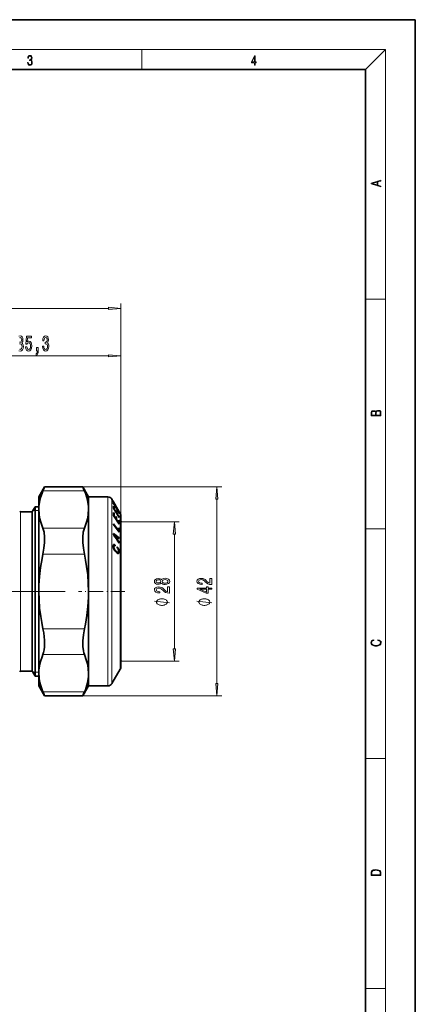
# Model space of a CAD drawing. Extents: x 0 to 210, y 0 to 297.
# Drawn here: x 130 to 210, y 99 to 297 of the extents above; entities that cross this region are included whole.
import ezdxf

# ---------------------------------------------------------------- set-up
doc = ezdxf.new("R2010")
doc.units = 0
doc.linetypes.add('DASHDOT', pattern=[18.5, 12, -3, 0.5, -3])

msp = doc.modelspace()

# ---------------------------------------------------------------- linework, layer by layer
at = {"color": 7, "lineweight": 35}
for p, q in [((210, 297), (0, 297)), ((210, 0), (210, 297)), ((200, 287), (20, 287)), ((200, 10), (200, 287)), ((134.28, 201.1), (135.44, 203.11)), ((143.12, 203.11), (135.44, 203.11)), ((144.28, 201.1), (143.12, 203.11)), ((134.28, 198.55), (134.28, 201.1)), ((144.28, 198.55), (144.28, 201.1)), ((144.28, 201.1), (148.14, 201.1)), ((149.29, 200.1), (149, 200.6)), ((149.42, 199.72), (149.26, 199.99)), ((150.45, 198.1), (149.29, 200.1)), ((150.45, 198.1), (149.29, 200.1)), ((132.86, 198.1), (130.63, 198.1)), ((133.03, 198.2), (133.55, 199.1)), ((133.55, 199.1), (133.55, 167.18)), ((134.28, 199.1), (133.55, 199.1)), ((134.28, 191.99), (134.28, 198.55)), ((144.28, 191.99), (144.28, 198.55)), ((150.42, 197.82), (149.27, 199.79)), ((149.42, 197.75), (149.29, 197.95)), ((149.46, 198.96), (149.3, 199.22)), ((149.31, 199.72), (149.42, 199.72)), ((149.31, 198.96), (149.46, 198.96)), ((150.46, 196.94), (149.31, 198.82)), ((149.4, 199.56), (149.43, 199.56)), ((149.42, 198.64), (149.46, 198.64)), ((149.77, 198.97), (149.43, 199.56)), ((149.81, 198.08), (149.46, 198.64)), ((149.75, 198.97), (149.77, 198.97)), ((149.76, 198.08), (149.81, 198.08)), ((149.9, 198.88), (149.77, 199.11)), ((149.8, 198.88), (149.9, 198.88)), ((149.94, 198.13), (149.81, 198.35)), ((149.81, 198.13), (149.94, 198.13)), ((149.88, 198.74), (149.91, 198.74)), ((150.43, 197.86), (149.91, 198.74)), ((150.65, 197.75), (150.45, 198.1)), ((150.44, 195.63), (149.28, 197.36)), ((149.29, 197.75), (149.42, 197.75)), ((149.35, 197.27), (149.42, 197.27)), ((149.77, 196.75), (149.42, 197.27)), ((149.69, 196.75), (149.77, 196.75)), ((149.9, 196.99), (149.77, 197.19)), ((149.77, 196.99), (149.9, 196.99)), ((149.83, 196.55), (149.9, 196.55)), ((149.9, 197.86), (149.95, 197.86)), ((150.31, 195.94), (149.9, 196.55)), ((150.46, 197.02), (149.95, 197.86)), ((150.23, 195.94), (150.31, 195.94)), ((150.44, 196.23), (150.31, 196.43)), ((150.31, 196.23), (150.44, 196.23)), ((150.4, 197.86), (150.43, 197.86)), ((150.43, 197.86), (150.42, 197.82)), ((150.42, 197.02), (150.46, 197.02)), ((150.46, 197.02), (150.46, 196.94)), ((150.78, 197.25), (150.78, 189.98)), ((150.78, 174.22), (150.78, 197.25)), ((149.29, 195.67), (149.29, 195.53)), ((150.31, 194.32), (149.29, 195.67)), ((150.44, 194), (149.29, 195.53)), ((150.2, 194.32), (150.31, 194.32)), ((150.22, 194.32), (150.22, 194.3)), ((150.44, 194.69), (150.31, 194.86)), ((150.31, 194.69), (150.44, 194.69)), ((134.28, 182.1), (134.28, 191.99)), ((144.28, 182.1), (144.28, 191.99)), ((149.32, 193.73), (149.32, 193.52)), ((150.46, 192.89), (149.32, 193.73)), ((149.47, 193.46), (149.32, 193.56)), ((149.36, 193.46), (149.47, 193.46)), ((149.99, 192.69), (149.47, 193.46)), ((149.99, 193.07), (149.47, 193.46)), ((150.11, 192.98), (149.82, 193.19)), ((149.87, 192.69), (149.99, 192.69)), ((149.9, 192.69), (149.9, 192.66)), ((149.99, 192.98), (150.12, 192.98)), ((150.01, 192.48), (150.12, 192.48)), ((150.47, 192.72), (150.12, 192.98)), ((150.47, 191.97), (150.12, 192.48)), ((150.25, 192.89), (150.46, 192.89)), ((150.35, 191.97), (150.47, 191.97)), ((150.47, 192.72), (150.46, 192.89)), ((150.47, 191.97), (150.46, 191.8)), ((149.26, 191.3), (149.25, 191.16)), ((149.25, 191.3), (149.48, 191.3)), ((149.25, 191.18), (149.4, 191.18)), ((149.26, 191.02), (149.25, 191.16)), ((149.25, 191.12), (149.39, 191.12)), ((149.28, 191.39), (149.26, 191.3)), ((149.26, 191.29), (149.45, 191.29)), ((149.26, 191.27), (149.43, 191.27)), ((149.26, 191.23), (149.41, 191.23)), ((149.26, 191.04), (149.39, 191.04)), ((149.28, 190.88), (149.26, 191.02)), ((149.27, 190.9), (149.4, 190.9)), ((149.3, 191.46), (149.28, 191.39)), ((149.31, 190.74), (149.28, 190.88)), ((149.33, 191.5), (149.3, 191.46)), ((149.3, 190.8), (149.41, 190.8)), ((149.38, 191.42), (149.31, 191.48)), ((149.31, 191.48), (149.54, 191.48)), ((149.36, 190.61), (149.31, 190.74)), ((149.32, 190.71), (149.44, 190.71)), ((149.37, 191.53), (149.33, 191.5)), ((149.36, 191.52), (149.47, 191.52)), ((149.41, 190.49), (149.36, 190.61)), ((149.36, 190.61), (149.48, 190.61)), ((149.42, 191.54), (149.37, 191.53)), ((149.39, 191.3), (149.38, 191.42)), ((149.38, 191.42), (149.62, 191.42)), ((149.4, 191.18), (149.39, 191.12)), ((149.39, 191.12), (149.39, 191.04)), ((149.4, 190.9), (149.39, 191.04)), ((149.41, 191.23), (149.4, 191.18)), ((149.41, 190.8), (149.4, 190.9)), ((149.4, 190.52), (149.53, 190.52)), ((149.43, 191.27), (149.41, 191.23)), ((149.44, 190.71), (149.41, 190.8)), ((149.49, 190.36), (149.41, 190.49)), ((149.47, 191.52), (149.42, 191.54)), ((149.45, 191.29), (149.43, 191.27)), ((149.48, 190.61), (149.44, 190.71)), ((149.48, 191.3), (149.45, 191.29)), ((149.45, 190.43), (149.59, 190.43)), ((149.54, 191.48), (149.47, 191.52)), ((149.52, 191.3), (149.48, 191.3)), ((149.48, 191.3), (149.48, 191.3)), ((149.53, 190.52), (149.48, 190.61)), ((149.58, 190.24), (149.49, 190.36)), ((149.51, 190.33), (149.66, 190.33)), ((149.56, 191.28), (149.52, 191.3)), ((149.59, 190.43), (149.53, 190.52)), ((149.62, 191.42), (149.54, 191.48)), ((149.62, 191.23), (149.56, 191.28)), ((149.57, 190.25), (149.75, 190.25)), ((149.68, 190.12), (149.58, 190.24)), ((149.66, 190.33), (149.59, 190.43)), ((149.62, 191.23), (149.62, 191.42)), ((149.65, 190.16), (149.84, 190.16)), ((149.75, 190.25), (149.66, 190.33)), ((149.83, 189.97), (149.68, 190.12)), ((149.74, 190.06), (149.96, 190.06)), ((149.84, 190.16), (149.75, 190.25)), ((149.81, 190.01), (149.76, 190.04)), ((149.88, 189.98), (149.81, 190.01)), ((149.81, 190.01), (150.04, 190.01)), ((149.95, 189.87), (149.83, 189.97)), ((149.96, 190.06), (149.84, 190.16)), ((149.94, 189.97), (149.88, 189.98)), ((149.88, 189.98), (150.11, 189.98)), ((149.94, 189.97), (150.17, 189.97)), ((150.04, 190.01), (149.96, 190.06)), ((150.02, 190.88), (150.02, 191.06)), ((150.13, 190.95), (150.02, 191.06)), ((150.02, 190.95), (150.13, 190.95)), ((150.08, 190.82), (150.02, 190.88)), ((150.03, 190.86), (150.2, 190.86)), ((150.11, 189.98), (150.04, 190.01)), ((150.13, 190.76), (150.08, 190.82)), ((150.17, 189.97), (150.11, 189.98)), ((150.12, 190.77), (150.27, 190.77)), ((150.2, 190.86), (150.13, 190.95)), ((150.18, 190.7), (150.13, 190.76)), ((150.22, 189.98), (150.17, 189.97)), ((150.22, 190.63), (150.18, 190.7)), ((150.19, 190.67), (150.32, 190.67)), ((150.27, 190.77), (150.2, 190.86)), ((150.2, 189.97), (150.2, 189.94)), ((150.22, 190.63), (150.22, 190.63)), ((150.25, 190.56), (150.22, 190.63)), ((150.26, 190.01), (150.22, 189.98)), ((150.27, 190.49), (150.25, 190.56)), ((150.25, 190.56), (150.37, 190.56)), ((150.29, 190.06), (150.26, 190.01)), ((150.32, 190.67), (150.27, 190.77)), ((150.29, 190.41), (150.27, 190.49)), ((150.28, 190.46), (150.4, 190.46)), ((150.31, 190.33), (150.29, 190.41)), ((150.3, 190.13), (150.29, 190.06)), ((150.3, 190.34), (150.43, 190.34)), ((150.31, 190.22), (150.3, 190.13)), ((150.3, 190.1), (150.45, 190.1)), ((150.31, 190.22), (150.31, 190.33)), ((150.31, 190.23), (150.44, 190.23)), ((150.37, 190.56), (150.32, 190.67)), ((150.4, 190.47), (150.37, 190.56)), ((150.4, 190.46), (150.4, 190.47)), ((150.43, 190.34), (150.4, 190.46)), ((150.44, 190.23), (150.43, 190.34)), ((150.45, 190.1), (150.43, 189.94)), ((150.45, 190.1), (150.44, 190.23)), ((150.78, 189.98), (150.78, 166.95)), ((150.06, 189.8), (149.95, 189.87)), ((150.16, 189.75), (150.06, 189.8)), ((150.13, 189.78), (150.12, 189.77)), ((150.17, 189.85), (150.13, 189.78)), ((150.13, 189.78), (150.36, 189.78)), ((150.24, 189.73), (150.16, 189.75)), ((150.2, 189.94), (150.17, 189.85)), ((150.17, 189.85), (150.4, 189.85)), ((150.19, 189.74), (150.31, 189.74)), ((150.2, 189.94), (150.43, 189.94)), ((150.31, 189.74), (150.24, 189.73)), ((150.36, 189.78), (150.31, 189.74)), ((150.4, 189.85), (150.36, 189.78)), ((150.43, 189.94), (150.4, 189.85)), ((134.28, 165.65), (134.28, 182.1)), ((144.28, 165.65), (144.28, 182.1)), ((150.78, 166.95), (150.78, 174.22)), ((133.55, 167.18), (133.55, 165.1)), ((150.65, 166.45), (149, 163.6)), ((132.86, 166.1), (130.63, 166.1)), ((133.03, 166), (133.55, 165.1)), ((134.28, 165.1), (133.55, 165.1)), ((134.28, 163.1), (134.28, 165.65)), ((144.28, 163.1), (144.28, 165.65)), ((134.28, 163.1), (135.44, 161.09)), ((144.28, 163.1), (143.12, 161.09)), ((144.28, 163.1), (148.14, 163.1)), ((143.12, 161.09), (135.44, 161.09))]:
    msp.add_line(p, q, dxfattribs=at)
at = {"color": 7, "lineweight": 13}
for p, q in [((16, 291), (204, 291)), ((155, 287), (155, 291)), ((200, 287), (204, 291)), ((204, 6), (204, 291)), ((150.78, 197.25), (150.78, 239.98)), ((200, 240.83), (204, 240.83)), ((82.66, 238.98), (148.29, 238.98)), ((150.78, 197.25), (150.78, 230.46)), ((117.96, 229.46), (148.29, 229.46)), ((143.46, 202.31), (135.11, 202.31)), ((143.12, 203.11), (171.08, 203.11)), ((148.14, 191.99), (148.14, 201.1)), ((149, 191.73), (149, 200.6)), ((170.08, 163.58), (170.08, 200.62)), ((130.63, 198.1), (130.63, 168.06)), ((132.86, 198.1), (132.86, 168.06)), ((133.03, 198.2), (133.03, 167.97)), ((133.55, 198.35), (133.12, 198.35)), ((134.28, 198.35), (133.55, 198.35)), ((150.65, 190.24), (150.65, 197.75)), ((150.97, 196.1), (162.54, 196.1)), ((143.46, 194.8), (135.11, 194.8)), ((200, 194.67), (204, 194.67)), ((148.14, 163.1), (148.14, 191.99)), ((161.54, 170.59), (161.54, 193.61)), ((149, 163.6), (149, 191.73)), ((150.65, 166.45), (150.65, 190.24)), ((143.46, 189.61), (135.11, 189.61)), ((143.46, 174.59), (135.11, 174.59)), ((143.46, 169.4), (135.11, 169.4)), ((130.63, 168.06), (130.63, 166.1)), ((132.86, 168.06), (132.86, 166.1)), ((133.03, 167.97), (133.03, 166)), ((150.97, 168.1), (162.54, 168.1)), ((133.12, 165.85), (133.55, 165.85)), ((133.55, 165.85), (134.28, 165.85)), ((143.46, 161.89), (135.11, 161.89)), ((143.12, 161.09), (171.08, 161.09)), ((200, 148.5), (204, 148.5)), ((200, 102.33), (204, 102.33))]:
    msp.add_line(p, q, dxfattribs=at)
at = {"color": 7, "linetype": 'DASHDOT', "lineweight": 13}
msp.add_line((91.37, 182.1), (139.56, 182.1), dxfattribs=at)
at = {"color": 7, "linetype": 'DASHDOT', "lineweight": 13, "ltscale": 0.233046}
msp.add_line((151.56, 182.1), (142.24, 182.1), dxfattribs=at)
at = {"color": 7, "lineweight": 13}
for points in [[(132.02, 288.43), (132.02, 288.43), (132.05, 288.17), (132.15, 287.98), (132.29, 287.86), (132.49, 287.82), (132.69, 287.86), (132.84, 287.98), (132.93, 288.16), (132.96, 288.4), (132.95, 288.57), (132.9, 288.71), (132.82, 288.82), (132.72, 288.89), (132.87, 289.06), (132.92, 289.32), (132.89, 289.52), (132.81, 289.68), (132.68, 289.78), (132.51, 289.82), (132.33, 289.78), (132.19, 289.67), (132.1, 289.48), (132.07, 289.24), (132.2, 289.24), (132.22, 289.42), (132.28, 289.56), (132.37, 289.64), (132.5, 289.67), (132.62, 289.64), (132.71, 289.57), (132.77, 289.46), (132.79, 289.32), (132.76, 289.15), (132.7, 289.04), (132.59, 288.97), (132.44, 288.94), (132.39, 288.95), (132.39, 288.8), (132.46, 288.81), (132.62, 288.78), (132.73, 288.71), (132.8, 288.58), (132.82, 288.41), (132.8, 288.22), (132.73, 288.08), (132.63, 287.99), (132.49, 287.97), (132.35, 288), (132.25, 288.09), (132.18, 288.23), (132.16, 288.43)], [(177.65, 287.87), (177.79, 287.87), (177.79, 288.36), (177.98, 288.36), (177.98, 288.5), (177.79, 288.5), (177.79, 289.76), (177.64, 289.76), (177.03, 288.5), (177.03, 288.36), (177.65, 288.36)], [(177.65, 288.5), (177.15, 288.5), (177.65, 289.53)], [(203.09, 263.42), (203.09, 263.57), (202.48, 263.74), (202.48, 264.41), (203.09, 264.58), (203.09, 264.73), (201.09, 264.16), (201.09, 263.99)], [(202.32, 263.78), (201.29, 264.07), (202.32, 264.37)], [(148.29, 238.76), (150.78, 238.98), (148.29, 239.2)], [(131.63, 231.24), (131.69, 230.88), (131.81, 230.61), (132, 230.43), (132.24, 230.37), (132.5, 230.45), (132.71, 230.66), (132.84, 231), (132.88, 231.43), (132.84, 231.83), (132.72, 232.15), (132.52, 232.35), (132.27, 232.42), (132.08, 232.37), (131.93, 232.23), (132, 233.04), (132.79, 233.04), (132.79, 233.39), (131.82, 233.39), (131.68, 231.8), (131.89, 231.8), (132.04, 232), (132.23, 232.08), (132.4, 232.03), (132.52, 231.89), (132.6, 231.68), (132.63, 231.41), (132.6, 231.14), (132.52, 230.92), (132.39, 230.79), (132.23, 230.74), (132.09, 230.77), (131.99, 230.87), (131.91, 231.03), (131.87, 231.24)], [(135.04, 231.4), (135.04, 231.37), (135.08, 230.95), (135.21, 230.64), (135.4, 230.44), (135.65, 230.37), (135.92, 230.44), (136.12, 230.63), (136.25, 230.94), (136.3, 231.33), (136.28, 231.58), (136.22, 231.79), (136.13, 231.95), (136, 232.06), (136.17, 232.3), (136.23, 232.67), (136.19, 233.01), (136.08, 233.26), (135.9, 233.42), (135.65, 233.48), (135.42, 233.41), (135.24, 233.22), (135.12, 232.92), (135.08, 232.51), (135.08, 232.48), (135.31, 232.48), (135.33, 232.76), (135.4, 232.96), (135.51, 233.08), (135.66, 233.12), (135.8, 233.09), (135.9, 233), (135.96, 232.85), (135.98, 232.65), (135.96, 232.44), (135.9, 232.3), (135.79, 232.21), (135.64, 232.19), (135.54, 232.19), (135.54, 231.85), (135.66, 231.86), (135.83, 231.82), (135.95, 231.71), (136.02, 231.55), (136.05, 231.33), (136.02, 231.07), (135.94, 230.89), (135.83, 230.77), (135.67, 230.73), (135.5, 230.78), (135.38, 230.91), (135.31, 231.11), (135.28, 231.4)], [(133.81, 230.46), (133.98, 230.46), (133.98, 230.37), (133.97, 230.17), (133.92, 230.02), (133.85, 229.92), (133.74, 229.88), (133.74, 229.58), (133.92, 229.65), (134.05, 229.81), (134.13, 230.07), (134.16, 230.41), (134.16, 231.1), (133.81, 231.1)], [(148.29, 229.24), (150.78, 229.46), (148.29, 229.67)], [(203.09, 217.41), (203.09, 217.82), (203.09, 218.09), (203.05, 218.26), (202.97, 218.35), (202.86, 218.43), (202.72, 218.47), (202.55, 218.49), (202.37, 218.47), (202.21, 218.41), (202.1, 218.32), (202.04, 218.2), (201.97, 218.29), (201.87, 218.36), (201.75, 218.41), (201.6, 218.42), (201.35, 218.37), (201.17, 218.24), (201.11, 218.09), (201.09, 217.9), (201.09, 217.41)], [(201.26, 217.88), (201.27, 218.06), (201.33, 218.18), (201.44, 218.26), (201.62, 218.28), (201.8, 218.25), (201.91, 218.18), (201.96, 218.05), (201.97, 217.87), (201.97, 217.55), (201.26, 217.55)], [(202.93, 217.55), (202.14, 217.55), (202.14, 217.96), (202.17, 218.13), (202.24, 218.25), (202.37, 218.32), (202.54, 218.35), (202.73, 218.32), (202.85, 218.25), (202.91, 218.13), (202.93, 217.95)], [(170.29, 200.62), (170.08, 203.11), (169.86, 200.62)], [(161.76, 193.61), (161.54, 196.1), (161.32, 193.61)], [(158.92, 183.79), (159.04, 183.66), (159.21, 183.57), (159.42, 183.51), (159.68, 183.5), (160.06, 183.54), (160.36, 183.66), (160.55, 183.85), (160.63, 184.12), (160.55, 184.38), (160.36, 184.57), (160.06, 184.69), (159.68, 184.74), (159.42, 184.71), (159.21, 184.66), (159.04, 184.57), (158.92, 184.44), (158.82, 184.54), (158.68, 184.61), (158.5, 184.66), (158.29, 184.67), (157.98, 184.63), (157.74, 184.52), (157.58, 184.35), (157.52, 184.12), (157.58, 183.88), (157.74, 183.71), (157.98, 183.59), (158.29, 183.56), (158.5, 183.57), (158.68, 183.61)], [(158.33, 183.8), (158.14, 183.82), (157.99, 183.88), (157.9, 183.98), (157.86, 184.12), (157.9, 184.25), (157.99, 184.34), (158.14, 184.41), (158.33, 184.43), (158.52, 184.41), (158.67, 184.34), (158.77, 184.25), (158.8, 184.12), (158.77, 183.98), (158.67, 183.88), (158.52, 183.82)], [(159.67, 183.74), (159.44, 183.77), (159.27, 183.84), (159.16, 183.96), (159.12, 184.12), (159.16, 184.27), (159.27, 184.39), (159.44, 184.46), (159.67, 184.49), (159.92, 184.46), (160.1, 184.39), (160.22, 184.27), (160.26, 184.12), (160.22, 183.96), (160.1, 183.84), (159.92, 183.77)], [(169.08, 183.48), (169.08, 184.72), (168.7, 184.72), (168.7, 183.74), (168.5, 183.8), (168.33, 183.89), (168.03, 184.18), (167.9, 184.33), (167.71, 184.5), (167.49, 184.62), (167.24, 184.69), (166.95, 184.72), (166.59, 184.68), (166.3, 184.55), (166.12, 184.37), (166.05, 184.13), (166.13, 183.88), (166.33, 183.69), (166.66, 183.57), (167.08, 183.52), (167.14, 183.52), (167.14, 183.76), (167.11, 183.76), (166.82, 183.78), (166.6, 183.85), (166.46, 183.97), (166.41, 184.11), (166.46, 184.26), (166.56, 184.38), (166.73, 184.45), (166.95, 184.47), (167.14, 184.46), (167.31, 184.41), (167.46, 184.32), (167.59, 184.21), (167.73, 184.06), (168, 183.8), (168.28, 183.62), (168.63, 183.52), (169.06, 183.48)], [(160.54, 181.77), (160.54, 183.01), (160.17, 183.01), (160.17, 182.03), (159.96, 182.09), (159.8, 182.18), (159.49, 182.47), (159.36, 182.62), (159.17, 182.79), (158.96, 182.91), (158.7, 182.98), (158.41, 183.01), (158.05, 182.96), (157.76, 182.84), (157.58, 182.66), (157.52, 182.41), (157.59, 182.17), (157.79, 181.98), (158.12, 181.85), (158.55, 181.81), (158.61, 181.81), (158.61, 182.05), (158.57, 182.05), (158.28, 182.07), (158.06, 182.14), (157.92, 182.25), (157.88, 182.4), (157.92, 182.55), (158.03, 182.66), (158.2, 182.74), (158.41, 182.76), (158.61, 182.74), (158.78, 182.69), (158.92, 182.61), (159.05, 182.5), (159.19, 182.34), (159.46, 182.09), (159.74, 181.91), (160.09, 181.81), (160.53, 181.77)], [(169.08, 182.55), (169.08, 182.78), (168.33, 182.78), (168.33, 183.04), (167.99, 183.04), (167.99, 182.78), (166.14, 182.78), (166.14, 182.54), (167.95, 181.76), (168.33, 181.76), (168.33, 182.55)], [(167.99, 181.97), (166.64, 182.55), (167.99, 182.55)], [(159.04, 180.62), (158.94, 180.62), (158.74, 180.59), (158.59, 180.56), (158.49, 180.53), (158.34, 180.47), (158.19, 180.38), (158.09, 180.29), (158.04, 180.23), (157.99, 180.14), (157.94, 180.02), (157.94, 179.96), (157.94, 179.9), (157.99, 179.78), (158.04, 179.69), (158.09, 179.63), (158.19, 179.54), (158.34, 179.45), (158.49, 179.39), (158.59, 179.36), (158.74, 179.33), (158.94, 179.3), (159.04, 179.3), (159.14, 179.3), (159.34, 179.33), (159.49, 179.36), (159.59, 179.39), (159.74, 179.45), (159.89, 179.54), (159.99, 179.63), (160.04, 179.69), (160.09, 179.78), (160.14, 179.9), (160.14, 179.96), (160.14, 180.02), (160.09, 180.14), (160.04, 180.23), (159.99, 180.29), (159.89, 180.38), (159.74, 180.47), (159.59, 180.53), (159.49, 180.56), (159.34, 180.59), (159.14, 180.62)], [(167.58, 180.62), (167.48, 180.62), (167.28, 180.59), (167.13, 180.56), (167.03, 180.53), (166.88, 180.47), (166.73, 180.38), (166.63, 180.29), (166.58, 180.23), (166.53, 180.14), (166.48, 180.02), (166.48, 179.96), (166.48, 179.9), (166.53, 179.78), (166.58, 179.69), (166.63, 179.63), (166.73, 179.54), (166.88, 179.45), (167.03, 179.39), (167.13, 179.36), (167.28, 179.33), (167.48, 179.3), (167.58, 179.3), (167.68, 179.3), (167.88, 179.33), (168.03, 179.36), (168.13, 179.39), (168.28, 179.45), (168.43, 179.54), (168.53, 179.63), (168.58, 179.69), (168.63, 179.78), (168.68, 179.9), (168.68, 179.96), (168.68, 180.02), (168.63, 180.14), (168.58, 180.23), (168.53, 180.29), (168.43, 180.38), (168.28, 180.47), (168.13, 180.53), (168.03, 180.56), (167.88, 180.59), (167.68, 180.62)], [(202.44, 172.23), (202.67, 172.19), (202.84, 172.1), (202.95, 171.96), (202.98, 171.78), (202.93, 171.56), (202.75, 171.4), (202.47, 171.3), (202.09, 171.26), (201.71, 171.3), (201.43, 171.4), (201.26, 171.56), (201.2, 171.78), (201.24, 171.95), (201.33, 172.08), (201.48, 172.18), (201.68, 172.22), (201.68, 172.36), (201.42, 172.31), (201.22, 172.19), (201.09, 172.01), (201.04, 171.78), (201.11, 171.5), (201.2, 171.39), (201.32, 171.3), (201.65, 171.16), (201.85, 171.13), (202.09, 171.12), (202.33, 171.13), (202.54, 171.16), (202.87, 171.29), (203.08, 171.5), (203.15, 171.77), (203.1, 172.01), (202.96, 172.2), (202.74, 172.32), (202.44, 172.37)], [(161.32, 170.59), (161.54, 168.1), (161.76, 170.59)], [(169.86, 163.58), (170.08, 161.09), (170.29, 163.58)], [(201.09, 125.37), (201.09, 125.02), (203.09, 125.02), (203.09, 125.43), (203.08, 125.68), (203.01, 125.88), (202.87, 126.01), (202.67, 126.11), (202.41, 126.17), (202.09, 126.19), (201.79, 126.17), (201.54, 126.12), (201.35, 126.03), (201.2, 125.91), (201.11, 125.71), (201.09, 125.47)], [(202.93, 125.15), (201.26, 125.15), (201.26, 125.43), (201.27, 125.66), (201.35, 125.83), (201.47, 125.93), (201.63, 125.99), (201.84, 126.04), (202.09, 126.05), (202.36, 126.04), (202.58, 125.99), (202.74, 125.92), (202.85, 125.82), (202.92, 125.66), (202.93, 125.44)]]:
    msp.add_lwpolyline(points, close=True, dxfattribs=at)
for points in [[(130.26, 230.44), (130.52, 230.37), (130.79, 230.44), (130.99, 230.63), (131.12, 230.94), (131.17, 231.33), (131.14, 231.58), (131.09, 231.79), (130.99, 231.95), (130.87, 232.06), (131.04, 232.3), (131.1, 232.67), (131.06, 233.01), (130.95, 233.26), (130.77, 233.42), (130.52, 233.48), (130.28, 233.41)], [(130.4, 231.85), (130.53, 231.86), (130.69, 231.82), (130.82, 231.71), (130.89, 231.55), (130.91, 231.33), (130.89, 231.07), (130.81, 230.89), (130.69, 230.77), (130.53, 230.73), (130.37, 230.78)], [(130.38, 233.08), (130.53, 233.12), (130.66, 233.09), (130.76, 233), (130.82, 232.85), (130.85, 232.65), (130.82, 232.44), (130.76, 232.3), (130.65, 232.21), (130.5, 232.19), (130.4, 232.19)], [(160.54, 179.78), (157.54, 180.14)], [(169.08, 179.78), (166.08, 180.14)]]:
    msp.add_lwpolyline(points, dxfattribs=at)
at = {"color": 7, "lineweight": 35}
for points in [[(135.11, 202.31), (134.93, 201.86), (134.63, 200.96), (134.42, 200.07), (134.31, 199.18), (134.28, 198.55)], [(144.28, 198.55), (144.26, 199.18), (144.14, 200.07), (143.94, 200.96), (143.64, 201.86), (143.46, 202.31)], [(134.28, 198.55), (134.32, 197.72), (134.45, 196.88), (134.66, 196.04), (135.11, 194.8)], [(143.46, 194.8), (143.9, 196.04), (144.11, 196.88), (144.24, 197.72), (144.28, 198.55)], [(135.11, 194.8), (135.24, 194.43), (135.33, 194.01), (135.44, 193.02)], [(143.46, 194.8), (143.33, 194.43), (143.23, 194.01), (143.13, 193.02)], [(135.44, 193.02), (135.42, 191.93), (135.31, 190.78), (135.11, 189.61)], [(143.13, 193.02), (143.14, 191.93), (143.25, 190.78), (143.46, 189.61)], [(135.11, 189.61), (134.93, 188.7), (134.63, 186.91), (134.42, 185.13), (134.31, 183.35), (134.28, 182.1)], [(144.28, 182.1), (144.24, 183.77), (144.11, 185.45), (143.9, 187.13), (143.7, 188.37), (143.46, 189.61)], [(134.28, 182.1), (134.32, 180.43), (134.45, 178.75), (134.66, 177.07), (134.86, 175.83), (135.11, 174.59)], [(143.46, 174.59), (143.64, 175.5), (143.94, 177.29), (144.14, 179.07), (144.26, 180.85), (144.28, 182.1)], [(135.11, 174.59), (135.26, 173.8), (135.36, 173), (135.42, 172.28), (135.44, 171.58), (135.42, 170.94), (135.36, 170.35), (135.25, 169.84), (135.11, 169.4)], [(143.46, 174.59), (143.25, 173.38), (143.14, 172.17), (143.14, 171.05), (143.24, 170.14), (143.34, 169.74), (143.46, 169.4)], [(135.11, 169.4), (134.93, 168.95), (134.63, 168.05), (134.42, 167.16), (134.31, 166.27), (134.28, 165.65)], [(144.28, 165.65), (144.24, 166.48), (144.11, 167.32), (143.9, 168.16), (143.46, 169.4)], [(134.28, 165.65), (134.32, 164.81), (134.45, 163.97), (134.66, 163.13), (135.11, 161.89)], [(143.46, 161.89), (143.64, 162.34), (143.94, 163.24), (144.14, 164.13), (144.26, 165.02), (144.28, 165.65)]]:
    msp.add_lwpolyline(points, dxfattribs=at)
for centre, radius, start, end in [((54.81, 236.36), 87.22, 337.0157, 337.5881), ((223.75, 236.36), 87.22, 202.4119, 202.9843), ((148.14, 200.1), 1, 30, 90), ((148.32, 199.86), 0.946, 355.5528, 7.6923), ((130.63, 198.3), 0.2, 195, 270), ((132.86, 198.3), 0.2, 270, 330), ((141.49, 197.69), 7.8, 357.5863, 1.9136), ((145.67, 198.98), 3.65, 357.4543, 3.651), ((148.49, 199.6), 0.934, 357.8468, 7.8023), ((145.87, 198.73), 3.59, 358.618, 3.7058), ((148.87, 199.01), 0.9, 357.7637, 6.5525), ((146.34, 198.17), 3.47, 358.5685, 3.0564), ((149.02, 198.78), 0.888, 357.7331, 6.6427), ((146.53, 197.95), 3.42, 358.5487, 3.0988), ((141.73, 197.49), 7.7, 358.3733, 1.9391), ((142.33, 196.97), 7.44, 358.3163, 1.6987), ((142.57, 196.77), 7.34, 358.293, 1.7222), ((143.28, 196.16), 7.03, 358.2198, 2.2362), ((143.51, 195.96), 6.94, 357.285, 2.2682), ((149.78, 197.25), 1, 0, 30), ((138.69, 194.54), 11.62, 358.9265, 1.6201), ((138.99, 194.36), 11.46, 358.21, 1.6435), ((-168.87, -18.8), 382.52, 33.4045, 33.7148), ((132.93, 192.89), 17.06, 359.3267, 0.5923), ((133.3, 192.74), 16.83, 359.1035, 0.8196), ((149.78, 166.95), 1, 330, 360), ((130.63, 165.9), 0.2, 90, 165), ((132.86, 165.9), 0.2, 30, 90), ((148.14, 164.1), 1, 270, 330), ((54.81, 127.83), 87.23, 22.412, 22.9843), ((223.75, 127.84), 87.22, 157.0157, 157.5881)]:
    msp.add_arc(centre, radius, start, end, dxfattribs=at)
at = {"color": 7, "lineweight": 5}
for p in [(150.97, 196.1), (150.97, 168.1)]:
    msp.add_point(p, dxfattribs=at)
at = {"color": 7, "lineweight": 13}
for points in [[(148.29, 238.76), (150.78, 238.98), (148.29, 238.76), (148.29, 239.2)], [(148.29, 229.24), (150.78, 229.46), (148.29, 229.24), (148.29, 229.67)], [(170.29, 200.62), (170.08, 203.11), (170.29, 200.62), (169.86, 200.62)], [(161.76, 193.61), (161.54, 196.1), (161.76, 193.61), (161.32, 193.61)], [(161.32, 170.59), (161.54, 168.1), (161.32, 170.59), (161.76, 170.59)], [(169.86, 163.58), (170.08, 161.09), (169.86, 163.58), (170.29, 163.58)]]:
    msp.add_solid(points, dxfattribs=at)

doc.saveas('drawing.dxf')
